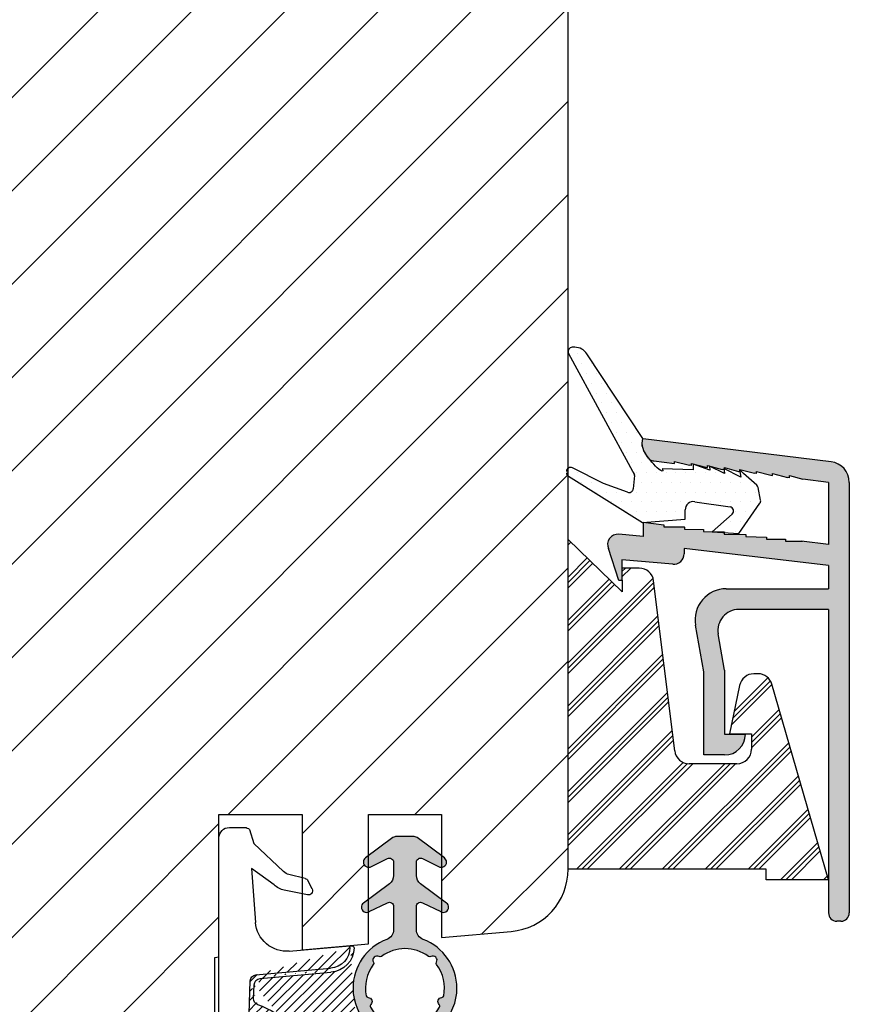
# Model space of a CAD drawing. Units: millimetres. Extents: x 63 to 1048, y -1002 to -144.
# Drawn here: x 154 to 164, y -401 to -389 of the extents above; entities that cross this region are included whole.
import ezdxf

# ---------------------------------------------------------------- set-up
doc = ezdxf.new("R2010")
doc.units = ezdxf.units.MM
doc.layers.get('0').update_dxf_attribs({"lineweight": 0})
for name, color, linetype, lineweight in [('05 SASH', 40, 'Continuous', 25), ('06 SASH HATCH', 40, 'Continuous', 0), ('09 ALUMINIUM', 55, 'Continuous', 25), ('10 ALUMINIUM HATCH', 55, 'Continuous', 0), ('13 GASKET', 254, 'Continuous', 25), ('14 GASKET HATCH', 254, 'Continuous', 0), ('15 CLIPS', 22, 'Continuous', 25), ('16 CLIPS HATCH', 22, 'Continuous', 0)]:
    doc.layers.add(name, color=color, linetype=linetype, lineweight=lineweight)

# ---------------------------------------------------------------- blocks, each defined once
blk = doc.blocks.new('A$C5A905CC1')
at = {"layer": '14 GASKET HATCH'}
h = blk.add_hatch(color=256, dxfattribs=at)
edge = h.paths.add_edge_path()
edge.add_arc((-2.313563893234456, 1.239754257969733), 0.3000000000015715, 233.5310108141654, 269.9999999989571, ccw=False)
edge.add_line((-2.491880179088184, 0.9985006524002529), (-3.81099595635169, 1.97349054094957))
edge.add_arc((-3.662399051479333, 2.174535212258599), 0.2499999999988002, 179.9999999997253, 233.5310108153791, ccw=False)
edge.add_arc((-3.662399051478661, 2.174535212257958), 0.249999999999472, 57.980970379606276, 179.9999999995784, ccw=False)
edge.add_line((-3.529848827274691, 2.38650322414469), (-2.750632812760159, 2.003444886031502))
edge.add_arc((-2.662399051477063, 2.182929713718137), 0.1999999999996579, 243.8215206138163, 359.9999999992637)
edge.add_line((-2.462399051477405, 2.182929713715566), (-2.462399051477405, 2.824519991689158))
edge.add_arc((-2.9623990514772, 2.82451999168681), 0.4999999999997948, 2.689985927395688e-10, 53.53101081525221)
edge.add_line((-2.665205241730291, 3.226609334305977), (-3.910995956353872, 4.147402922659239))
edge.add_arc((-3.762399051477909, 4.348447593970088), 0.2500000000024062, 179.9999999993083, 233.5310108149621, ccw=False)
edge.add_arc((-3.762399051480843, 4.348447593971266), 0.249999999999472, 57.980970379606276, 179.9999999995784, ccw=False)
edge.add_line((-3.629848827276874, 4.560415605857997), (-2.750288927320071, 4.130118268021761))
edge.add_arc((-2.662399051478162, 4.309771739251227), 0.2000000000007568, 243.9312453548507, 360.0000000002295)
edge.add_line((-2.462399051477405, 4.309771739252028), (-2.462399051477405, 5.429505158688698))
edge.add_arc((-2.962399051480014, 5.429505158689556), 0.5000000000026095, 359.9999999999017, 429.5126848851589)
edge.add_arc((-1.912399051479028, 8.239754257970297), 2.499999999999105, 179.999999999482, 249.5126848852916, ccw=False)
edge.add_arc((-1.912399051478474, 8.239754257971413), 2.499999999999659, 89.99999999974199, 179.9999999995076, ccw=False)
edge.add_arc((-1.912399051484289, 8.239754257967942), 2.50000000000313, 44.999999999774104, 89.99999999960869, ccw=False)
edge.add_arc((-1.912399051474861, 8.239754257967567), 2.499999999996728, 8.031975085032173e-11, 44.999999999932925, ccw=False)
edge.add_arc((-1.912399051478876, 8.239754257971434), 2.500000000000743, 290.48731511473443, 359.9999999999917, ccw=False)
edge.add_arc((-0.8623990514753411, 5.429505158688926), 0.500000000003519, 110.4873151149135, 180.0000000000261)
edge.add_line((-1.36239905147886, 5.429505158688698), (-1.36239905147886, 4.309771739252028))
edge.add_arc((-1.162399051478103, 4.309771739251227), 0.2000000000007571, 179.9999999997705, 296.0687546451493)
edge.add_line((-1.074509175636194, 4.130118268021761), (-0.1949492756830296, 4.560415605857997))
edge.add_arc((-0.06239905147960934, 4.348447593970275), 0.2500000000000213, -1.850253283919301e-10, 122.01902962016649, ccw=False)
edge.add_arc((-0.06239905147953084, 4.348447593966156), 0.249999999999943, -53.53101081421022, 7.589164852106478e-10, ccw=False)
edge.add_line((0.0861978533976071, 4.147402922659239), (-1.159592861225974, 3.226609334305977))
edge.add_arc((-0.8623990514790656, 2.82451999168681), 0.4999999999997947, 126.4689891847478, 179.999999999731)
edge.add_line((-1.36239905147886, 2.824519991689158), (-1.36239905147886, 2.182929713715566))
edge.add_arc((-1.162399051479202, 2.182929713718137), 0.1999999999996582, 180.0000000007363, 296.1784793861837)
edge.add_line((-1.074165290196106, 2.003444886031502), (-0.2949492756815744, 2.38650322414469))
edge.add_arc((-0.1623990514781541, 2.174535212256967), 0.2500000000000216, -1.8491164155420847e-10, 122.0190296201664, ccw=False)
edge.add_arc((-0.1623990514762883, 2.174535212258274), 0.2499999999981557, 306.46898918454644, 359.9999999995154, ccw=False)
edge.add_line((-0.01380214660457568, 1.97349054094957), (-1.332917923868081, 0.9985006524002529))
edge.add_arc((-1.511234209721926, 1.239754257970085), 0.3000000000019241, 270.0000000003703, 306.46898918581246, ccw=False)
edge.add_line((-1.511234209719987, 0.9397542579681613), (-2.313563893239916, 0.9397542579681613))
edge = h.paths.add_edge_path(flags=16)
edge.add_arc((-1.912399051482802, 8.239754257971567), 1.899999999997786, -36.67934481227309, 11.228400938444395, ccw=False)
edge.add_arc((-0.3084169782435188, 7.045082123574087), 0.09999999999691905, 143.3206551864913, 209.7424767078083)
edge.add_arc((-0.5688961672310183, 6.896251373719327), 0.1999999999996071, -119.74247670902753, 29.742476710555195, ccw=False)
edge.add_arc((-0.7177269170857494, 6.635772184728289), 0.09999999999997713, 60.25752329015628, 126.6793448115152)
edge.add_arc((-1.912399051486032, 8.23975425796948), 1.899999999997932, 233.32065518777222, 306.67934481241144, ccw=False)
edge.add_arc((-3.107071185884387, 6.635772184723516), 0.1000000000026542, 53.3206551875142, 119.7424767070156)
edge.add_arc((-3.255901935741842, 6.896251373715631), 0.1999999999992163, 150.2575232905621, 299.7424767109657, ccw=False)
edge.add_arc((-3.516381124730709, 7.045082123573468), 0.1000000000000239, 330.2575232888153, 396.679344812626)
edge.add_arc((-1.912399051496797, 8.239754257969585), 1.899999999989559, 168.7715990614454, 216.6793448123834, ccw=False)
edge.add_arc((-3.677944810185864, 8.590251296370202), 0.1000000000027369, 93.79771282433268, 168.7715990631231, ccw=False)
edge.add_arc((-3.697815030978064, 8.889592530292116), 0.1999999999976388, 273.7977128194559, 406.2022871789935)
edge.add_arc((-3.490180722525279, 9.106128887407515), 0.1000000000014843, 151.2284009294407, 226.2022871795994, ccw=False)
edge.add_arc((-1.912399051486596, 8.239754257972358), 1.899999999999963, 98.77159906144539, 151.2284009379553, ccw=False)
edge.add_arc((-2.186891784336372, 10.01870162639471), 0.09999999999881146, 23.797712820998186, 98.77159906016408, ccw=False)
edge.add_arc((-1.912399051485409, 10.13975425797321), 0.2000000000013062, 203.7977128203503, 336.2022871796497)
edge.add_arc((-1.637906318636265, 10.01870162639993), 0.0999999999950405, 81.22840093422963, 156.2022871813172, ccw=False)
edge.add_arc((-1.912399051488639, 8.239754257969473), 1.900000000004597, 28.771599061566576, 81.22840093821941, ccw=False)
edge.add_arc((-0.3346173804459082, 9.106128887407051), 0.100000000001405, -46.202287179262385, 28.771599061375127, ccw=False)
edge.add_arc((-0.126983071993097, 8.889592530291711), 0.1999999999976925, 133.7977128208551, 266.202287178555)
edge.add_arc((-0.1468532927838458, 8.590251296370862), 0.1000000000015221, 11.228400936628987, 86.20228718043478, ccw=False)
at = {"layer": '13 GASKET'}
blk.add_lwpolyline([(-2.313563893239916, 0.9397542579681613, -0.160482808728823), (-2.491880179088184, 0.9985006524002529), (-3.81099595635169, 1.97349054094957, -0.2379155202608505), (-3.912399051478133, 2.174535212259798, -0.5891568643522112), (-3.529848827274691, 2.38650322414469), (-2.750632812760159, 2.003444886031502, 0.5553275361855571), (-2.462399051477405, 2.182929713715566), (-2.462399051477405, 2.824519991689158, 0.2379155202577592), (-2.665205241730291, 3.226609334305977), (-3.910995956353872, 4.147402922659239, -0.2379155202608505), (-4.012399051480315, 4.348447593973106, -0.5891568643522112), (-3.629848827276874, 4.560415605857997), (-2.750288927320071, 4.130118268021761, 0.5547012925940934), (-2.462399051477405, 4.309771739252028), (-2.462399051477405, 5.429505158688698, 0.3129626543681778), (-2.787399051478133, 5.897880008571519, -0.312962654370824), (-4.412399051478133, 8.2397542579929, -0.4142135623718963), (-1.912399051467219, 10.73975425797107, -0.1989123673789082), (-0.1446320985087368, 10.00752121092955, -0.1989123673789895), (0.5876009485218674, 8.239754257971072, -0.3129626543681778), (-1.037399051478133, 5.897880008571519, 0.3129626543674849), (-1.36239905147886, 5.429505158688698), (-1.36239905147886, 4.309771739252028, 0.5547012925940936), (-1.074509175636194, 4.130118268021761), (-0.1949492756830296, 4.560415605857997, -0.5891568643544405), (0.1876009485204122, 4.348447593969468, -0.2379155202576937), (0.0861978533976071, 4.147402922659239), (-1.159592861225974, 3.226609334305977, 0.2379155202577592), (-1.36239905147886, 2.824519991689158), (-1.36239905147886, 2.182929713715566, 0.555327536185557), (-1.074165290196106, 2.003444886031502), (-0.2949492756815744, 2.38650322414469, -0.5891568643544405), (0.0876009485218674, 2.17453521225616, -0.2379155202576937), (-0.01380214660457568, 1.97349054094957), (-1.332917923868081, 0.9985006524002529, -0.1604828087317341), (-1.511234209719987, 0.9397542579681613)], format="xyb", close=True, dxfattribs=at)
blk.add_lwpolyline([(-0.04876741729822243, 8.609723354056769, -0.2121358758887536), (-0.3886160819020006, 7.104815730293922, 0.2982166266963211), (-0.3952433745726012, 6.995471873626229, -0.7637626158293958), (-0.6681166671332903, 6.722598581058264, 0.2982166266965203), (-0.7774605238046206, 6.715971288391302, -0.3314867027973096), (-3.047337579162559, 6.715971288387664, 0.2982166266876934), (-3.156681435833889, 6.722598581058264, -0.7637626158350682), (-3.429554728401854, 6.995471873618953, 0.2982166267081692), (-3.436182021068817, 7.104815730293922, -0.2121358758897588), (-3.776030685672595, 8.609723354056769, -0.3393271914647967), (-3.684568217122433, 8.690031707679736, 0.6519202405257142), (-3.559392158676928, 9.033950101700611, -0.3393271915201133), (-3.577835259799031, 9.154260811279528, -0.2329685710395339), (-2.20214138060328, 10.11753203575063, -0.3393271914666278), (-2.095394206720812, 10.05905250358774, 0.6519202405242336), (-1.729403896250005, 10.05905250358774, -0.3393271915051703), (-1.622656722360261, 10.11753203575063, -0.2329685710401912), (-0.2469628431645106, 9.154260811264976, -0.3393271914737869), (-0.2654059442938888, 9.033950101700611, 0.6519202405142891), (-0.1402298858556605, 8.690031707679736, -0.3393271914892008), (-0.04876741729822243, 8.609723354056769, -5.53287925955306)], format="xyb", dxfattribs=at)
blk = doc.blocks.new('A$C789324D9')
at = {"layer": '14 GASKET HATCH'}
h = blk.add_hatch(dxfattribs=at)
h.set_pattern_fill('ANSI31', color=43, scale=0.1, style=0)
h.set_pattern_definition([(135, (7.168774692087027, 1.115849404715846), (0.2245064030267288, 0.2245064030267289), [])])
edge = h.paths.add_edge_path()
edge.add_arc((3.076101772010588, 14.54373240245695), 3.580456523704592, 90, 90.04882960473041)
edge.add_arc((6.687044913272985, 16.9910359627138), 3, 186.5449472546969, 214.6740105645392)
edge.add_arc((3.408551856169652, 16.61489333748614), 0.3, 6.5449472546969, 98.43768526705769)
edge.add_line((3.076101772010588, 18.12418892616188), (4.868843565925999, 18.12418892616188))
edge.add_arc((6.687044913272985, 16.9910359627138), 1.7, 155.3813656543211, 233.3541924780986)
edge.add_arc((4.868843565925999, 17.82418892616261), 0.3, 335.3813656543211, 450)
edge.add_line((1.39640527782467, 16.61969565964318), (3.364531754275959, 16.91164614813533))
edge.add_line((-0.1663972504011326, 17.92729047715693), (3.07305037351216, 18.1241876259046))
edge.add_line((0.07063353113335324, 17.12589703774574), (1.39640527782467, 16.61969565964318))
edge.add_arc((-0.05901566534339509, 17.64716694156959), 0.3, 110.9736532811674, 227.9193631346101)
edge.add_line((0.07063353113335324, 17.12589703774574), (-0.2600684142271348, 17.42450623069453))
edge.add_arc((3.973117711590021, 15.1136443828982), 0.3, 344.850224020102, 394.6740105645393)
edge.add_line((5.675832487089792, 14.1645985072937), (6.675203165621497, 13.92395798023426))
edge.add_line((7.007590178149258, 14.6337791097103), (5.672371811322591, 15.62705704199107))
edge.add_arc((5.605602186862598, 13.87293482266614), 0.3, 76.46136421897855, 164.8502240201019)
edge.add_arc((6.768843565925636, 14.31284289306859), 0.4, 256.4613642189785, 413.3541924780986)
edge.add_line((4.262691497202468, 15.03524143215327), (3.564301900378268, 12.75580637949315))
edge.add_line((5.316028401248332, 13.95133777341107), (4.819121638036449, 12.41606025959481))
edge.add_arc((1.633809996290438, 13.27849271779996), 2, 305.8591529447664, 344.850224020102)
edge.add_arc((0.7010544812419539, 14.56897984204261), 3.592290761353148, 292.593089032256, 305.8591529447664)
edge.add_arc((2.168843565925272, 10.73626775128287), 0.5, 280.7991157887807, 450)
edge.add_line((2.081154982333828, 11.25237381765692), (2.168843565925272, 11.23626775128287))
edge.add_arc((1.023864632506957, 14.08011304539468), 4.03006633689945, 277.1829065920173, 287.8999171167857)
edge.add_line((1.527773021263783, 10.08167447321102), (1.573702474508536, 8.491937097955088))
edge.add_arc((2.03294604328039, 9.34934965175853), 0.3, 110.5726536141533, 181.599578204024)
edge.add_arc((0.02393277824194229, 14.70199846052856), 5.417253148946114, 290.5726536141532, 310.8454930142551)
edge.add_arc((1.633809996290438, 13.27849271779996), 3.3, 305.8591529447664, 344.850224020102)
edge.add_arc((2.07109503270658, 8.682187592705304), 0.3, 180.7998793103756, 264.9469934722432)
edge.add_line((1.733062947110739, 9.34097536779882), (1.771124266680999, 8.677999570471002))
edge.add_arc((1.87362240130642, 8.49886800772947), 0.3, 181.3238240436723, 264.9469934722432)
edge.add_arc((5.370633531134445, 6.884730041274452), 1, 0, 85.91438322005483)
edge.add_arc((5.370633531134445, 6.884730041274452), 1.2, 1.198875204443933, 85.91438322005483)
edge.add_line((1.847199204308708, 8.200033915531094), (5.44188058112195, 7.882188741103164))
edge.add_line((2.044671835710687, 8.383353500506928), (5.459496045785272, 8.081411469236627))
edge.add_arc((6.47039273498558, 6.907745113352576), 0.1, 265.1507593517914, 361.198875204444)
edge.add_line((6.370633531134445, 6.81584924467461), (6.46193931401649, 6.808103055594984))
edge.add_line((6.370633531134445, 6.884730041274452), (6.370633531134445, 6.81584924467461))
at = {"layer": '13 GASKET', "color": 0}
for p, q in [((-0.1663972504011326, 17.92729047715693), (3.07305037351216, 18.1241876259046)), ((3.076101772010588, 18.12418892616188), (4.868843565925999, 18.12418892616188)), ((0.07063353113335324, 17.12589703774574), (-0.2600684142271348, 17.42450623069453)), ((0.07063353113335324, 17.12589703774574), (1.39640527782467, 16.61969565964318)), ((0.07063353113335324, 17.12589703774574), (0.07063353113335324, 1.615849244673882)), ((1.39640527782467, 16.61969565964318), (3.364531754275959, 16.91164614813533)), ((1.39640527782467, 16.61969565964318), (1.492605429124524, 11.60347493004883)), ((7.007590178149258, 14.6337791097103), (5.672371811322591, 15.62705704199107)), ((4.262691497202468, 15.03524143215327), (3.564301900378268, 12.75580637949315)), ((5.316028401248332, 13.95133777341107), (4.819121638036449, 12.41606025959481)), ((5.675832487089792, 14.1645985072937), (6.675203165621497, 13.92395798023426)), ((1.738329899822929, 11.31534168995495), (2.081154982333828, 11.25237381765692)), ((2.081154982333828, 11.25237381765692), (2.168843565925272, 11.23626775128287)), ((2.168843565925272, 11.23626775128287), (2.168843565925272, 11.23626775128287)), ((1.527773021263783, 10.08167447321102), (1.573702474508536, 8.491937097955088)), ((1.733062947110739, 9.34097536779882), (1.771124266680999, 8.677999570471002)), ((1.847199204308708, 8.200033915531094), (5.44188058112195, 7.882188741103164)), ((2.044671835710687, 8.383353500506928), (5.459496045785272, 8.081411469236627)), ((3.45078824214761, 7.063562729788828), (6.370633531134445, 6.81584924467461)), ((6.370633531134445, 6.884730041274452), (6.370633531134445, 6.81584924467461)), ((6.370633531134445, 6.81584924467461), (6.46193931401649, 6.808103055594984)), ((1.632134607853004, 3.091126151364733), (1.828000337902267, 5.678586427322443)), ((4.328626107950186, 4.358512874390726), (3.21031296217916, 4.128945006781578)), ((2.718249481928069, 3.87016430647418), (1.632134607853004, 3.091126151364733)), ((4.547729004125358, 4.073155490004865), (4.34772900412645, 3.67315549000341)), ((4.214903434634834, 3.567974242196215), (3.433184079856801, 3.382971894236107)), ((1.751742289827234, 1.878456508089585), (3.182684805171448, 3.237441078301345)), ((1.533303221345705, 1.211231783876428), (1.751742289827234, 1.878456508089585)), ((0.5706335311333532, 1.115849244673882), (1.313913853471604, 1.115849244673882))]:
    blk.add_line(p, q, dxfattribs=at)
for centre, radius, start, end in [((3.076101772010588, 14.54373240245695), 3.580456523704592, 90, 90.04882960473041), ((4.868843565925999, 17.82418892616261), 0.3, 335.3813656543211, 90), ((-0.05901566534339509, 17.64716694156959), 0.3, 110.9736532811674, 227.9193631346101), ((6.687044913272985, 16.9910359627138), 1.7, 155.3813656543211, 233.3541924780986), ((3.408551856169652, 16.61489333748614), 0.3, 6.5449472546969, 98.43768526705769), ((6.687044913272985, 16.9910359627138), 3, 186.5449472546969, 214.6740105645392), ((3.973117711590021, 15.1136443828982), 0.3, 344.850224020102, 34.67401056453926), ((6.768843565925636, 14.31284289306859), 0.4, 256.4613642189785, 53.35419247809862), ((5.605602186862598, 13.87293482266614), 0.3, 76.46136421897855, 164.8502240201019), ((1.633809996290438, 13.27849271779996), 2, 305.8591529447664, 344.850224020102), ((1.633809996290438, 13.27849271779996), 3.3, 305.8591529447664, 344.850224020102), ((1.792525355920588, 11.61040583982322), 0.3, 181.3238240436723, 259.5922886875476), ((0.7010544812419539, 14.56897984204261), 3.592290761353148, 292.593089032256, 305.8591529447664), ((2.168843565925272, 10.73626775128287), 0.5, 280.7991157887807, 90), ((0.02393277824194229, 14.70199846052856), 5.417253148946114, 290.5726536141532, 310.8454930142551), ((1.023864632506957, 14.08011304539468), 4.03006633689945, 277.1829065920173, 287.8999171167857), ((2.03294604328039, 9.34934965175853), 0.3, 110.5726536141533, 181.599578204024), ((2.07109503270658, 8.682187592705304), 0.3, 180.7998793103756, 264.9469934722432), ((1.87362240130642, 8.49886800772947), 0.3, 181.3238240436723, 264.9469934722432), ((5.370633531134445, 6.884730041274452), 1.2, 1.198875204443933, 85.91438322005483), ((5.370633531134445, 6.884730041274452), 1, 0, 85.91438322005483), ((3.323986927620354, 5.568931863439502), 1.5, 85.15075935179141, 175.8077645983762), ((6.47039273498558, 6.907745113352576), 0.1, 265.1507593517914, 1.198875204443933), ((4.368843565925999, 4.162598209106363), 0.1999999999999993, 333.434948822922, 101.6005479815669), ((3.411400252054591, 3.149371680352488), 1, 101.6005479815669, 133.8800400531641), ((3.54833375162525, 2.896411976966192), 0.5, 103.3146959871909, 136.9953116262393), ((4.168843565925272, 3.762598209104908), 0.1999999999999993, 283.3146959871909, 333.434948822922), ((0.5706335311333532, 1.615849244673882), 0.5, 180, 270), ((1.313913853471604, 1.415849244676792), 0.3, 270, 316.9953116262393)]:
    blk.add_arc(centre, radius, start, end, dxfattribs=at)

msp = doc.modelspace()

# ---------------------------------------------------------------- hatches: boundary and pattern name
at = {"layer": '06 SASH HATCH'}
h = msp.add_hatch(dxfattribs=at)
h.set_pattern_fill('ANSI31', color=256, scale=0.25, style=0)
h.set_pattern_definition([(45, (-808.3391826487297, -261.3521392037571), (-0.5612660075668221, 0.5612660075668221), [])])
h.paths.add_polyline_path([(160.651606541139, -399.4365965869612), (160.651606541139, -384.8195860539184, 0.3788661086954782), (160.2125412128414, -384.3233129780979), (148.651606541139, -382.9038086908059), (148.0266065411387, -382.9038086908059, -0.4142135623732411), (147.651606541139, -382.5288086908059), (147.651606541139, -379.1538086908059, 0.4931454260311455), (147.3369017798634, -378.9123272342336), (146.7081437961037, -379.0808024282167, 0.1125835509851309), (146.6537840492745, -379.2384553816492, -0.3108091034123577), (146.4689268239807, -379.4533039634393, 0.2926117034281459), (145.3738618101563, -380.6433364243121), (145.1824651604655, -381.7288007640402, -0.2835093783478698), (145.0080443285212, -381.924862043351, 0.331270887300701), (144.651606541139, -382.4038086908059), (144.651606541139, -403.6538086908058, 0.4142135623734838), (145.40160654114, -404.4038086908059), (145.4174836228629, -404.4038086908059, 0.3419987131202863), (145.9016065411386, -404.0288086908052, -0.3419987131201783), (146.3857294594152, -403.6538086908045), (146.6674836228629, -403.6538086908045, -0.3419987131200827), (147.1516065411386, -404.0288086908052, 0.3419987131200183), (147.635729459415, -404.4038086908059), (148.626606541139, -404.4038086908059, 0.4142135623732581), (149.001606541139, -404.0288086908059), (149.001606541139, -402.9038086908047), (150.6641065411389, -402.9038086908047), (150.6641065411389, -400.4038086908047), (151.6641065411389, -400.4038086908047), (151.6641065411389, -402.9038086908047), (153.3266065411388, -402.9038086908047), (153.3266065411388, -403.278808690804, 0.4400105308917726), (153.7342899446691, -403.6523817025885), (156.0592899446692, -403.4489705598917, 0.3420336308069793), (156.3964956236001, -403.1370989798261), (156.3923488457548, -403.1368469341601, -0.5597157698729515), (156.3689310547989, -403.0111508725446), (156.401606541139, -402.9816463572484), (156.401606541139, -400.495671787508), (156.4516065411388, -400.491297354331), (156.4516065411388, -399.0589866260392), (156.4516065411388, -398.7788086908189), (157.4516065411388, -398.7788086908189), (157.4516065411388, -399.5384821167986), (157.4876740170139, -399.5470178754201, -0.2222452170364372), (157.5208804093868, -399.5733131873719), (157.5708804093869, -399.6733131873723, -0.6258745016018641), (157.5161046853432, -399.7446525334685), (157.4516065411388, -399.731412322991), (157.4516065411388, -400.4038086907915), (158.251606541139, -400.3338177599599), (158.251606541139, -399.9501727685164, -0.5405659577114107), (158.1641081335954, -399.8928898773515, -0.2379155202594806), (158.189458907377, -399.842628709523), (158.251606541139, -399.7966939132305), (158.251606541139, -399.4119117819023, -0.4142060996735565), (158.189108133596, -399.3494117819231, -0.2379155202599755), (158.2144589073776, -399.2991506140955), (158.251606541139, -399.2716939132319), (158.251606541139, -398.7788086908189), (159.126606541139, -398.7788086908189), (159.126606541139, -399.2716915591861), (159.1637573598147, -399.2991506140958, -0.2379155202556184), (159.189108133596, -399.3494117819222, -0.414221025111622), (159.126606541139, -399.4119117819022), (159.126606541139, -399.7966915591847), (159.1887573598144, -399.8426287095226, -0.2379155202602999), (159.2141081335956, -399.8928898773505, -0.5405839197188181), (159.126606541139, -399.9501713785064), (159.126606541139, -400.2572651793627), (159.9669733482099, -400.183742610529, 0.3888787318491012)])
h.paths.add_polyline_path([(145.3738618101563, -380.6433364243121, -0.2926117034281459), (146.4689268239807, -379.4533039634393, 0.3108091034123577), (146.6537840492745, -379.2384553816492, -0.1125835509851309), (146.7081437961037, -379.0808024282167), (145.2074922573119, -379.4829007961564, 0.3394542588633438), (144.651606541139, -380.2073451658732), (144.651606541139, -382.4038086908059, -0.331270887300701), (145.0080443285212, -381.924862043351, 0.2835093783478698), (145.1824651604655, -381.7288007640402)], flags=16)
at = {"layer": '10 ALUMINIUM HATCH'}
h = msp.add_hatch(color=256, dxfattribs=at)
edge = h.paths.add_edge_path()
edge.add_line((163.784384859511, -395.7827779031002), (163.784384859511, -396.0615965869612))
edge.add_line((163.784384859511, -396.0615965869611), (162.5549654760253, -396.0615965869611))
edge.add_arc((162.554965476025, -396.4365965869611), 0.3749999999999958, 90, 190.0000000000065)
edge.add_line((162.1856625686458, -396.5017146535864), (162.284384859511, -397.0615965869612))
edge.add_line((162.284384859511, -397.0615965869613), (162.284384859511, -398.0615965869613))
edge.add_line((162.284384859511, -398.0615965869611), (162.534384859511, -398.0615965869611))
edge.add_arc((162.534384859511, -397.8115965869611), 0.25, 270, 360)
edge.add_line((162.784384859511, -397.8115965869611), (162.534384859511, -397.8115965869611))
edge.add_line((162.534384859511, -397.8115965869611), (162.534384859511, -397.0397244210798))
edge.add_line((162.534384859511, -397.0397244210799), (162.4577327368466, -396.6050086313781))
edge.add_arc((162.7039346750996, -396.5615965869611), 0.25, 90.00000000000648, 190.000000000005, ccw=False)
edge.add_line((162.7039346750996, -396.3115965869611), (163.784384859511, -396.3115965869611))
edge.add_line((163.784384859511, -396.3115965869611), (163.784384859511, -399.9615965869611))
edge.add_arc((163.8843848595104, -399.9615965869612), 0.09999999999999787, 179.9999999999837, 269.9999999999837)
edge.add_line((163.8843848595104, -400.0615965869611), (163.9343848595104, -400.0615965869611))
edge.add_arc((163.9343848595106, -399.9615965869612), 0.09999999999999787, 269.9999999999837, 360.0000000000122)
edge.add_line((164.034384859511, -399.9615965869612), (164.034384859511, -394.7827779031002))
edge.add_arc((163.784384859511, -394.7827779031002), 0.2499999999999997, 359.9999999999984, 443.0000000000072)
edge.add_line((163.814852195362, -394.5346413651899), (161.5518304347572, -394.2567772320003))
edge.add_spline(control_points=[(161.5518486143317, -394.2566835108278), (161.5426095687478, -394.2928470180851), (161.5311707438539, -394.3625038448275), (161.5981727932538, -394.4649597885105), (161.6335567020385, -394.5090389613675)], knot_values=[0.9341365870632341, 0.9341365870632341, 0.9341365870632341, 0.9341365870632341, 1.399548925722124, 1.808218134258332, 1.808218134258332, 1.808218134258332, 1.808218134258332], degree=3, periodic=0)
edge.add_arc((161.7030194804081, -394.3760918951298), 0.1499999999999667, 242.4136309925436, 262.9999999998698)
edge.add_line((161.6847390788969, -394.5249738178759), (161.9329775352351, -394.5545992933133))
edge.add_line((161.9329775352346, -394.5545992933133), (161.9329775352346, -394.5295992933132))
edge.add_line((161.9329775352351, -394.5295992933132), (162.1104740116123, -394.5772474946504))
edge.add_line((162.1104740116123, -394.5772474946503), (162.1357787427962, -394.5803545249575))
edge.add_line((162.1357787427958, -394.5803545249576), (162.1357787427958, -394.5555159388736))
edge.add_line((162.1357787427958, -394.5555159388735), (162.3063015887917, -394.601292097727))
edge.add_line((162.3063015887917, -394.6012920977271), (162.329147093996, -394.6040764471663))
edge.add_line((162.3291470939965, -394.6040764471662), (162.3291470939965, -394.5790764471662))
edge.add_line((162.3291470939965, -394.5790764471663), (162.5066435703741, -394.6267246485034))
edge.add_line((162.5066435703737, -394.6267246485034), (162.5319483015576, -394.6298316788106))
edge.add_line((162.5319483015581, -394.6298316788105), (162.5319483015581, -394.6049930927265))
edge.add_line((162.5319483015581, -394.6049930927266), (162.702471147554, -394.65076925158))
edge.add_line((162.702471147554, -394.65076925158), (162.7158837963971, -394.6511974637517))
edge.add_line((162.7158837963969, -394.6511974637515), (162.7158837963969, -394.6261974637516))
edge.add_line((162.7158837963969, -394.6261974637517), (162.8933802727743, -394.6738456650888))
edge.add_line((162.8933802727741, -394.6738456650888), (162.918685003958, -394.676952695396))
edge.add_line((162.9186850039585, -394.6769526953959), (162.9186850039585, -394.6521141093119))
edge.add_line((162.9186850039585, -394.652114109312), (163.0892078499544, -394.6978902681655))
edge.add_line((163.0892078499544, -394.6978902681654), (163.1120533551587, -394.7006746176045))
edge.add_line((163.1120533551582, -394.7006746176046), (163.1120533551582, -394.6756746176047))
edge.add_line((163.1120533551582, -394.6756746176046), (163.2895498315354, -394.7233228189417))
edge.add_line((163.2895498315363, -394.7233228189417), (163.3148545627203, -394.7264298492489))
edge.add_line((163.3148545627198, -394.726429849249), (163.3148545627198, -394.701591263165))
edge.add_line((163.3148545627198, -394.7015912631649), (163.4764318815126, -394.7449660319178))
edge.add_line((163.476431881513, -394.7449660319181), (163.784384859511, -394.7827779031003))
edge.add_line((163.784384859511, -394.7827779031002), (163.784384859511, -395.5309004467355))
edge.add_line((163.784384859511, -395.5309004467354), (163.4591830682732, -395.4917357094707))
edge.add_line((163.4591830682728, -395.4917357094708), (163.2658759208587, -395.4917357094708))
edge.add_line((163.2658759208587, -395.4917357094708), (163.2658759208587, -395.4667357094707))
edge.add_line((163.2658759208587, -395.4667357094707), (163.0388016748832, -395.4648473236813))
edge.add_line((163.0388016748837, -395.4648473236812), (163.0388016748837, -395.4398473236812))
edge.add_line((163.0388016748837, -395.4398473236814), (162.7881791941832, -395.4345976951819))
edge.add_line((162.7881791941834, -395.4345976951818), (162.7881791941834, -395.4095976951818))
edge.add_line((162.7881791941834, -395.409597695182), (162.5296018510665, -395.4039777646774))
edge.add_line((162.529601851066, -395.4039777646774), (162.529601851066, -395.3789777646775))
edge.add_line((162.529601851066, -395.3789777646774), (162.2789793703653, -395.373728136178))
edge.add_line((162.2789793703658, -395.373728136178), (162.2789793703658, -395.3487281361781))
edge.add_line((162.2789793703658, -395.3487281361782), (162.0519051243905, -395.3468397503887))
edge.add_line((162.0519051243907, -395.3468397503887), (162.0519051243907, -395.3165901218893))
edge.add_line((162.0519051243907, -395.3165901218893), (162.0048733298025, -395.3165901218893))
edge.add_line((162.0048733298025, -395.3165901218893), (161.80128264369, -395.3165901218893))
edge.add_line((161.8012826436896, -395.3165901218893), (161.8012826436896, -395.2915901218893))
edge.add_line((161.80128264369, -395.2915901218892), (161.5530194804074, -395.26217241027))
edge.add_line((161.5530194804076, -395.2621724102701), (161.5530194804076, -395.4319232284484))
edge.add_line((161.5530194804076, -395.4319232284484), (161.2622327516154, -395.4064826861753))
edge.add_arc((161.2513382837713, -395.5310070234366), 0.1250000000000033, 85.00000000000026, 193.2005862529033)
edge.add_line((161.1296412129812, -395.5595521274118), (161.2616801627553, -395.9633227608519))
edge.add_line((161.2616801627553, -395.9633227608518), (161.2991801627552, -395.9633227608518))
edge.add_line((161.2991801627548, -395.9633227608518), (161.2991801627548, -395.7133227608518))
edge.add_line((161.2991801627548, -395.7133227608518), (161.9104317184799, -395.7668003425403))
edge.add_arc((161.921326186324, -395.642276005279), 0.1250000000000006, 265.0000000000003, 359.9999999999902)
edge.add_line((162.046326186324, -395.642276005279), (162.046326186324, -395.5786895679126))
edge.add_line((162.046326186324, -395.5786895679126), (163.784384859511, -395.7827779031002))
at = {"layer": '14 GASKET HATCH'}
h = msp.add_hatch(dxfattribs=at)
h.set_pattern_fill('DOTS', color=256, scale=0.075, style=0)
h.set_pattern_definition([(0, (-83.9148853917454, -432.5224750304392), (0.05953124999999999, 0.1190625), [0, -0.1190625])])
edge = h.paths.add_edge_path()
edge.add_arc((162.8882460194507, -394.8536567296472), 0.04999999999998925, 11.31974258699388, 48.39177251525069)
edge.add_line((162.921447698808, -394.8162715923884), (162.7630886517175, -394.6756331812356))
edge.add_line((162.763088651717, -394.6756331812356), (162.7158837963969, -394.6307794385363))
edge.add_line((162.7158837963969, -394.6307794385362), (162.7158837963969, -394.641352684632))
edge.add_line((162.7158837963969, -394.6413526846321), (162.7307377424279, -394.720503342496))
edge.add_line((162.7307377424275, -394.720503342496), (162.5319483015574, -394.6197983914266))
edge.add_line((162.5319483015581, -394.6197983914267), (162.5319483015581, -394.6298316788107))
edge.add_line((162.5319483015581, -394.6298316788105), (162.5275632557223, -394.629293262883))
edge.add_line((162.5275632557221, -394.6292932628831), (162.5321459474119, -394.6773697282203))
edge.add_line((162.5321459474115, -394.6773697282202), (162.3508232784023, -394.5882266948814))
edge.add_line((162.3508232784032, -394.5882266948814), (162.3565794434678, -394.6342359410677))
edge.add_line((162.3565794434678, -394.6342359410679), (162.1551098813259, -394.562346526316))
edge.add_line((162.1551098813259, -394.5623465263159), (162.1579879638582, -394.5997290496471))
edge.add_line((162.1579879638582, -394.5997290496471), (162.1579879638582, -394.6313604820338))
edge.add_line((162.1579879638582, -394.6313604820339), (161.7838299803041, -394.6198581272681))
edge.add_spline(control_points=[(161.7838299803041, -394.6198581272682), (161.8167933446491, -394.6901766943898), (161.7152698287171, -394.6099420805306), (161.6344809874625, -394.5095178108464)], knot_values=[0, 0, 0, 0, 0.9319361217488573, 0.9319361217488573, 0.9319361217488573, 0.9319361217488573], degree=3, periodic=0)
edge.add_spline(control_points=[(161.6344809874625, -394.5095178108464), (161.5988630045538, -394.4652430092061), (161.5314943112869, -394.3624463584532), (161.5429619329641, -394.2926141734372), (161.552200978548, -394.2564506661798)], knot_values=[0.9319361217488573, 0.9319361217488573, 0.9319361217488573, 0.9319361217488573, 1.342805795599443, 1.808218134258333, 1.808218134258333, 1.808218134258333, 1.808218134258333], degree=3, periodic=0)
edge.add_line((161.552200978548, -394.2564506661798), (160.8781748063737, -393.2364456706724))
edge.add_arc((160.7321723337534, -393.3329250881082), 0.1750000000000008, 33.45699664371814, 90)
edge.add_line((160.7321723337534, -393.1579250881082), (160.7014655902961, -393.1579250881082))
edge.add_arc((160.7014655902965, -393.2079250881082), 0.04999999999999716, 90, 208.5035656983503)
edge.add_line((160.6575262195036, -393.2317857606538), (161.4284799908612, -394.6514952662735))
edge.add_line((161.4284799908617, -394.6514952662736), (161.4359832044868, -394.6589118021571))
edge.add_arc((161.4008338588863, -394.694471941413), 0.04999999999999493, -5.550225135418714, 45.33286168046669, ccw=False)
edge.add_line((161.4505994487925, -394.699307855108), (161.4349842351546, -394.8600014421343))
edge.add_arc((161.3852186452484, -394.8551655284394), 0.04999999999999989, 249.7890748745535, 354.4497748645821, ccw=False)
edge.add_line((161.3679447880484, -394.9020868866615), (161.0768102527302, -394.7949072017618))
edge.add_line((161.0768102527298, -394.7949072017616), (160.7041946270615, -394.6078354201829))
edge.add_arc((160.6817606842476, -394.6525200731392), 0.04999999999999941, 63.34104771134258, 189.7811536592463)
edge.add_arc((160.6820838218071, -394.6673550139604), 0.04999999999999934, 172.7145072620129, 238.1644411307243)
edge.add_line((160.6557096641152, -394.7098332884789), (161.547841090526, -395.2637450277927))
edge.add_line((161.547841090526, -395.2637450277926), (161.5530194804071, -395.263361785165))
edge.add_line((161.5530194804076, -395.263361785165), (161.5530194804076, -395.26217241027))
edge.add_line((161.5530194804076, -395.2621724102701), (161.5591979828207, -395.262904526142))
edge.add_line((161.5591979828203, -395.262904526142), (162.0605236307622, -395.2258023837815))
edge.add_line((162.0605236307627, -395.2258023837815), (162.0605236307627, -395.113912602833))
edge.add_arc((162.1605236307621, -395.113912602833), 0.1000000000000011, 81.6414507813522, 180, ccw=False)
edge.add_line((162.1750603606368, -395.0149748270113), (162.5994473951262, -395.0773291667088))
edge.add_arc((162.5921790301889, -395.1267980546195), 0.04999999999999802, -48.60166152951041, 81.64145078135562, ccw=False)
edge.add_line((162.6252435358117, -395.1643045669599), (162.3851622922287, -395.3759522817982))
edge.add_line((162.3851622922291, -395.3759522817982), (162.5296018510665, -395.3789777646775))
edge.add_line((162.529601851066, -395.3789777646774), (162.529601851066, -395.3861701344237))
edge.add_line((162.529601851066, -395.3861701344238), (162.7061240652045, -395.3965446275851))
edge.add_line((162.7061240652045, -395.3965446275852), (162.9596816328101, -395.0346413283915))
edge.add_arc((162.9187320146428, -395.0059511075504), 0.04999999999999886, 324.9840522988073, 371.3197425869923)
edge.add_line((162.96775936877, -394.9961369062462), (162.9372733735779, -394.8438425283431))
at = {"layer": '16 CLIPS HATCH'}
h = msp.add_hatch(dxfattribs=at)
h.set_pattern_fill('PLAST', color=256, scale=0.05750000000000029, angle=45, style=0)
h.set_pattern_definition([(45, (-83.9148853917454, -432.5224750304392), (-0.2581823634807381, 0.2581823634807381), []), (45, (-83.94715818718075, -432.4902022350043), (-0.2581823634807381, 0.2581823634807381), []), (45, (-83.97943098261564, -432.4579294395692), (-0.2581823634807381, 0.2581823634807381), [])])
h.paths.add_polyline_path([(161.6807530004815, -395.9674401497901, 0.3786241606084826), (161.5070755370341, -395.8139142898329), (161.2991801627548, -395.8139142898329), (161.3009940427062, -396.0984845552996), (160.6553937928718, -395.4724300424255), (160.6516065411386, -399.4365965869611), (163.034384859511, -399.4365965869611), (163.034384859511, -399.5615965869611), (163.784384859511, -399.5615965869611), (163.1034914725476, -397.2112988179343, 0.3338358196247748), (162.9354031221708, -397.0849948800697), (162.8860683813816, -397.0849948800697, 0.354614917462533), (162.7148286396307, -397.2239123241048), (162.592194542375, -397.8059063259807), (162.8580300348183, -397.8059063259807), (162.8580300348183, -397.9913619599955, -0.414213562373107), (162.6830300348181, -398.1663619599954), (162.1073309739147, -398.1663619599954, -0.3786241606084718), (161.9336535104674, -398.0128361000384)])

# ---------------------------------------------------------------- linework, layer by layer
at = {"layer": '05 SASH'}
msp.add_lwpolyline([(153.7342899446692, -403.6523817025885), (156.059289944669, -403.4489705598917, 0.3888787318533743), (156.401606541139, -403.0753975481073), (156.401606541139, -400.495671787508), (156.4516065411388, -400.491297354331), (156.4516065411388, -398.7788086908189), (157.4516065411388, -398.7788086908189), (157.4516065411388, -400.4038086907915), (158.251606541139, -400.3338177599599), (158.251606541139, -398.7788086908189), (159.126606541139, -398.7788086908189), (159.126606541139, -400.2572651793627), (159.9669733482099, -400.183742610529, 0.3888787318491643), (160.651606541139, -399.4365965869612), (160.651606541139, -384.8195860539186, 0.3788661086956418)], format="xyb", dxfattribs=at)
at = {"layer": '09 ALUMINIUM'}
for p, q in [((163.814852195362, -394.5346413651899), (161.5530194804076, -394.2569232284482)), ((161.6847390788969, -394.5249738178759), (161.9329775352351, -394.5545992933133)), ((161.9329775352351, -394.5545992933133), (161.9329775352351, -394.5295992933132)), ((161.9329775352351, -394.5295992933132), (162.1104740116123, -394.5772474946503)), ((162.1357787427958, -394.5803545249576), (162.1104740116123, -394.5772474946503)), ((162.1357787427958, -394.5555159388735), (162.3063015887917, -394.6012920977271)), ((162.1357787427958, -394.5805159388736), (162.1357787427958, -394.5555159388735)), ((162.3063015887917, -394.6012920977271), (162.3291470939965, -394.6040764471662)), ((162.3291470939965, -394.5790764471663), (162.5066435703737, -394.6267246485034)), ((162.3291470939965, -394.6040764471662), (162.3291470939965, -394.5790764471663)), ((162.5319483015581, -394.6049930927266), (162.702471147554, -394.65076925158)), ((162.5319483015581, -394.6299930927265), (162.5319483015581, -394.6049930927266)), ((162.5319483015581, -394.6298316788105), (162.5066435703737, -394.6267246485034)), ((162.702471147554, -394.65076925158), (162.7158837963969, -394.6511974637515)), ((162.7158837963969, -394.6511974637515), (162.7158837963969, -394.6261974637517)), ((162.7158837963969, -394.6261974637517), (162.8933802727741, -394.6738456650888)), ((162.9186850039585, -394.6769526953959), (162.8933802727741, -394.6738456650888)), ((162.9186850039585, -394.652114109312), (163.0892078499544, -394.6978902681654)), ((162.9186850039585, -394.6771141093118), (162.9186850039585, -394.652114109312)), ((163.0892078499544, -394.6978902681654), (163.1120533551582, -394.7006746176046)), ((163.1120533551582, -394.6756746176046), (163.2895498315363, -394.7233228189417)), ((163.1120533551582, -394.7006746176046), (163.1120533551582, -394.6756746176046)), ((163.3148545627198, -394.726429849249), (163.2895498315363, -394.7233228189417)), ((163.3148545627198, -394.7265912631649), (163.3148545627198, -394.7015912631649)), ((163.3148545627198, -394.7015912631649), (163.4764318815121, -394.7449660319178)), ((163.784384859511, -394.7827779031002), (163.4764318815121, -394.7449660319178)), ((163.784384859511, -394.7827779031002), (163.784384859511, -395.5309004467354)), ((164.034384859511, -394.7827779031002), (164.034384859511, -399.9615965869612)), ((161.5530194804076, -395.2621724102701), (161.8012826436896, -395.2915901218892)), ((161.5530194804076, -395.2621724102701), (161.5530194804076, -395.4319232284484)), ((161.8012826436896, -395.2915901218892), (161.8012826436896, -395.3165901218893)), ((161.8012826436896, -395.3165901218893), (162.0048733298025, -395.3165901218893)), ((162.0048733298025, -395.3165901218893), (162.0519051243907, -395.3165901218893)), ((162.0519051243907, -395.3218397503886), (162.0519051243907, -395.3165901218893)), ((162.0519051243907, -395.3218397503886), (162.0519051243907, -395.3468397503887)), ((161.5530194804076, -395.4319232284484), (161.2622327516154, -395.4064826861753)), ((162.0519051243907, -395.3468397503887), (162.2789793703658, -395.3487281361782)), ((162.2789793703658, -395.3487281361782), (162.2789793703658, -395.373728136178)), ((162.2789793703658, -395.373728136178), (162.529601851066, -395.3789777646774)), ((162.529601851066, -395.3789777646774), (162.529601851066, -395.4039777646774)), ((162.529601851066, -395.4039777646774), (162.7881791941834, -395.409597695182)), ((162.7881791941834, -395.409597695182), (162.7881791941834, -395.4345976951818)), ((162.7881791941834, -395.4345976951818), (163.0388016748837, -395.4398473236814)), ((163.0388016748837, -395.4398473236814), (163.0388016748837, -395.4648473236812)), ((163.0388016748837, -395.4648473236812), (163.2658759208587, -395.4667357094707)), ((163.2658759208587, -395.4667357094707), (163.2658759208587, -395.4917357094708)), ((163.2658759208587, -395.4917357094708), (163.4694666069716, -395.4917357094708)), ((163.784384859511, -395.5309004467354), (163.4591830682728, -395.4917357094708)), ((161.2616801627553, -395.9633227608518), (161.1362891869592, -395.5798814065279)), ((163.784384859511, -395.7827779031002), (162.046326186324, -395.5786895679126)), ((162.046326186324, -395.5786895679126), (162.046326186324, -395.642276005279)), ((161.9104317184799, -395.7668003425404), (161.2991801627548, -395.7133227608518)), ((161.2991801627548, -395.7133227608518), (161.2991801627548, -395.9633227608518)), ((163.784384859511, -395.7827779031002), (163.784384859511, -396.0615965869611)), ((161.2991801627548, -395.9633227608518), (161.2616801627553, -395.9633227608518)), ((162.554965476025, -396.0615965869611), (163.784384859511, -396.0615965869611)), ((163.784384859511, -396.3115965869611), (162.7039346750996, -396.3115965869611)), ((163.784384859511, -396.3115965869611), (163.784384859511, -399.9615965869612)), ((162.284384859511, -397.0615965869611), (162.1856625686458, -396.5017146535864)), ((162.534384859511, -397.0397244210797), (162.4577327368459, -396.6050086313779)), ((162.284384859511, -398.0615965869611), (162.284384859511, -397.0615965869611)), ((162.534384859511, -397.0397244210797), (162.534384859511, -397.8115965869611)), ((162.534384859511, -397.8115965869611), (162.784384859511, -397.8115965869611)), ((162.784384859511, -397.8115965869611), (162.784384859511, -397.8115965869611)), ((162.534384859511, -398.0615965869611), (162.284384859511, -398.0615965869611)), ((163.9343848595106, -400.0615965869611), (163.8843848595104, -400.0615965869611))]:
    msp.add_line(p, q, dxfattribs=at)
for centre, radius, start, end in [((161.7030194804072, -394.3760918951296), 0.15, 242.4136309927382, 263.0000000001764), ((163.784384859511, -394.7827779031002), 0.25, 0, 83.00000000007199), ((161.2513382837713, -395.5310070234366), 0.125, 84.99999999971162, 203.0164294119303), ((161.921326186324, -395.642276005279), 0.125, 264.9999999999216, 0), ((162.554965476025, -396.4365965869611), 0.375, 90, 190.0000000000046), ((162.7039346750996, -396.5615965869611), 0.25, 90, 190.000000000005), ((162.534384859511, -397.8115965869611), 0.25, 270, 0), ((163.8843848595104, -399.9615965869612), 0.1, 180, 270), ((163.9343848595106, -399.9615965869612), 0.1, 270, 0)]:
    msp.add_arc(centre, radius, start, end, dxfattribs=at)
msp.add_open_spline([(161.6335567020385, -394.5090389613675), (161.5981727932538, -394.4649597885105), (161.5311707438539, -394.3625038448275), (161.5426095687478, -394.2928470180851), (161.5518486143317, -394.2566835108278)], degree=3, knots=[0.9341365870632343, 0.9341365870632343, 0.9341365870632343, 0.9341365870632343, 1.342805795599443, 1.808218134258333, 1.808218134258333, 1.808218134258333, 1.808218134258333], dxfattribs=at)
at = {"layer": '13 GASKET'}
for p, q in [((160.7321723337534, -393.1579250881082), (160.7014655902965, -393.1579250881082)), ((160.6575262195036, -393.2317857606538), (161.450798615884, -394.6925949602817)), ((161.552200978548, -394.2564506661798), (160.8781748063737, -393.2364456706721)), ((161.0768102527298, -394.7949072017616), (160.7041946270618, -394.607835420183)), ((162.3565794434678, -394.6342359410679), (162.1551098813259, -394.5623465263159)), ((162.1551098813259, -394.5623465263159), (162.1579879638582, -394.5997290496471)), ((162.1579879638582, -394.5997290496471), (162.1579879638582, -394.6313604820339)), ((162.5321459474115, -394.6773697282202), (162.3508232784032, -394.5882266948814)), ((162.3508232784032, -394.5882266948814), (162.3565794434678, -394.6342359410679)), ((160.6557096641152, -394.7098332884789), (161.547841090526, -395.2637450277926)), ((161.4284799908617, -394.6514952662736), (161.4359832044863, -394.6589118021569)), ((161.4505994487925, -394.699307855108), (161.4349842351556, -394.8600014421343)), ((162.1579879638582, -394.6313604820339), (161.7838299803041, -394.6198581272682)), ((162.7307377424275, -394.720503342496), (162.5263897823468, -394.6169824953575)), ((162.5263897823468, -394.6169824953575), (162.5321459474115, -394.6773697282202)), ((162.763088651717, -394.6756331812356), (162.7134689318271, -394.6284848501232)), ((162.7134689318271, -394.6284848501232), (162.7307377424275, -394.720503342496)), ((162.921447698808, -394.8162715923884), (162.763088651717, -394.6756331812356)), ((161.3679447880484, -394.9020868866615), (161.0768102527298, -394.7949072017616)), ((162.96775936877, -394.9961369062462), (162.9372733735779, -394.8438425283433)), ((162.1750603606368, -395.0149748270113), (162.5994473951266, -395.0773291667088)), ((162.7061240652045, -395.3965446275852), (162.9596816328101, -395.0346413283915)), ((162.0605236307627, -395.2258023837815), (162.0605236307627, -395.113912602833)), ((162.6252435358117, -395.1643045669599), (162.3833236902808, -395.377573132703)), ((161.547841090526, -395.2637450277926), (162.0605236307627, -395.2258023837815)), ((162.3833236902808, -395.377573132703), (162.7061240652045, -395.3965446275852))]:
    msp.add_line(p, q, dxfattribs=at)
for centre, radius, start, end in [((160.7014655902965, -393.2079250881082), 0.05, 90, 208.5035656979995), ((160.7321723337534, -393.3329250881082), 0.175, 33.45699664374202, 90), ((160.6817606842476, -394.6525200731392), 0.05, 63.3410477109493, 181.2478304608218), ((160.6820838218071, -394.6673550139604), 0.05, 181.2478304605606, 238.1644411300762), ((161.4008338588863, -394.694471941413), 0.05, 354.4497748646145, 45.33286168015), ((162.8882460194507, -394.8536567296472), 0.05, 11.31974258696833, 48.39177251506541), ((161.3852186452484, -394.8551655284394), 0.05, 249.7890748749327, 354.4497748646145), ((162.1605236307621, -395.113912602833), 0.1, 81.64145078114382, 180), ((162.5921790301889, -395.1267980546195), 0.05, 311.398338470704, 81.64145078113908), ((162.9187320146428, -395.0059511075504), 0.05, 324.9840522988754, 11.31974258723021)]:
    msp.add_arc(centre, radius, start, end, dxfattribs=at)
msp.add_open_spline([(161.7838299803041, -394.6198581272682), (161.8313261505371, -394.7211785689438), (161.5192983621289, -394.4367137001855), (161.5429619329641, -394.2926141734372), (161.552200978548, -394.2564506661798)], degree=3, knots=[0, 0, 0, 0, 1.342805795599443, 1.808218134258333, 1.808218134258333, 1.808218134258333, 1.808218134258333], dxfattribs=at)
at = {"layer": '15 CLIPS'}
for p, q in [((161.3009940427062, -396.0984845552996), (160.6516065411386, -395.4687574508496)), ((161.5070755370341, -395.8139142898329), (161.2991801627548, -395.8139142898329)), ((161.2991801627548, -395.8139142898329), (161.3009940427062, -396.0984845552996)), ((161.9336535104674, -398.0128361000384), (161.6807530004815, -395.9674401497901)), ((162.9354031221708, -397.0849948800697), (162.8860683813816, -397.0849948800697)), ((163.784384859511, -399.5615965869611), (163.1034914725476, -397.2112988179343)), ((162.7148286396307, -397.2239123241048), (162.592194542375, -397.8059063259807)), ((162.592194542375, -397.8059063259807), (162.8580300348183, -397.8059063259807)), ((162.8580300348183, -397.8059063259807), (162.8580300348183, -397.9913619599955)), ((162.6830300348181, -398.1663619599954), (162.1073309739147, -398.1663619599954)), ((163.034384859511, -399.4365965869611), (160.6516065411386, -399.4365965869611)), ((163.034384859511, -399.5615965869611), (163.034384859511, -399.4365965869611)), ((163.784384859511, -399.5615965869611), (163.034384859511, -399.5615965869611)), ((163.784384859511, -399.5615965869611), (163.034384859511, -399.5615965869611))]:
    msp.add_line(p, q, dxfattribs=at)
for centre, start, end in [((161.5070755370341, -395.9889142898328), 7.048494048472266, 90), ((162.8860683813816, -397.2599948800697), 90, 168.1010628328756), ((162.9354031221708, -397.2599948800697), 16.1565750995106, 90), ((162.1073309739147, -397.9913619599955), 187.0484940485473, 270), ((162.6830300348181, -397.9913619599955), 270, 0)]:
    msp.add_arc(centre, 0.175, start, end, dxfattribs=at)

# ---------------------------------------------------------------- block references
at = {"xscale": -0.25, "yscale": 0.25, "zscale": 0.25, "rotation": 180}
for name, p in [('A$C789324D9', (156.4339481583554, -398.6550243148708)), ('A$C5A905CC1', (159.1672078964655, -398.8057779788582))]:
    msp.add_blockref(name, p, dxfattribs=at)

doc.saveas('drawing.dxf')
